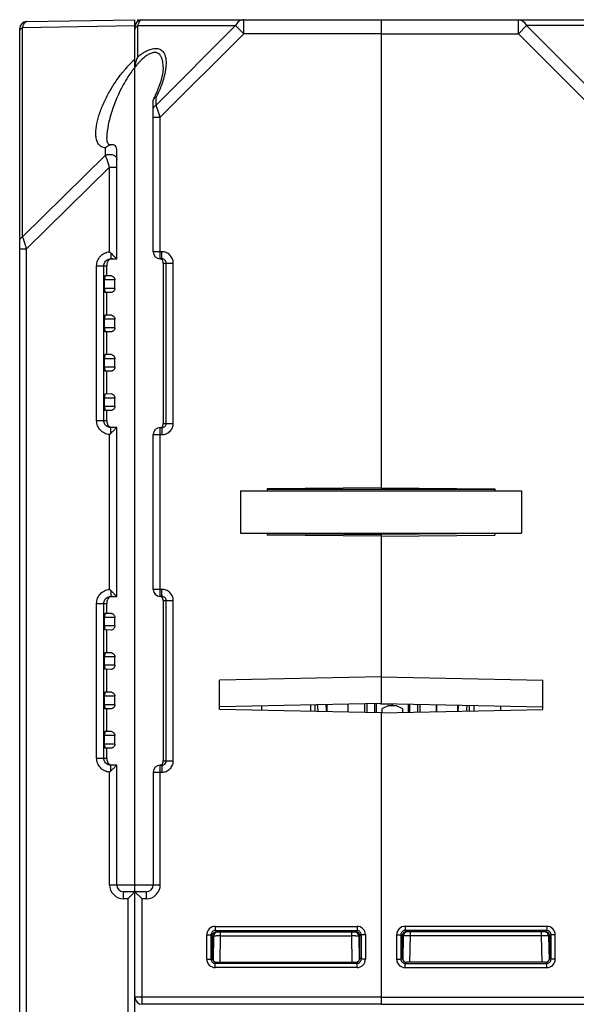
# Model space of a CAD drawing. Units: millimetres. Extents: x 16 to 639, y 16 to 539.
# Drawn here: x 212 to 252, y 456 to 526 of the extents above; entities that cross this region are included whole.
import ezdxf

# ---------------------------------------------------------------- set-up
doc = ezdxf.new("R2010")
doc.units = ezdxf.units.MM
doc.header["$LTSCALE"] = 35.851852
doc.layers.get('0').update_dxf_attribs({"linetype": 'CONTINUOUS'})
for name, color, linetype in [('AXIS', 7, 'CONTINUOUS'), ('CURVE', 7, 'CONTINUOUS'), ('EDGE_FEAT', 7, 'CONTINUOUS')]:
    doc.layers.add(name, color=color, linetype=linetype)

msp = doc.modelspace()

# ---------------------------------------------------------------- linework, layer by layer
at = {"color": 7, "linetype": 'Continuous'}
for p, q in [((238.105, 526.195), (238.105, 492.92)), ((238.105, 526.195), (255.105, 526.195)), ((247.873, 525.195), (247.873, 526.195)), ((248.451, 525.773), (247.873, 525.195)), ((248.451, 525.773), (254.094, 520.129)), ((255.394, 525.773), (248.451, 525.773)), ((238.105, 525.195), (247.873, 525.195)), ((247.873, 525.195), (253.805, 519.263)), ((212.405, 383.949), (212.405, 510.195)), ((212.897, 383.742), (212.897, 509.906)), ((218.605, 507.983), (218.605, 508.695)), ((218.447, 507.095), (218.447, 507.695)), ((219.175, 507.695), (218.447, 507.695)), ((218.935, 507.989), (218.472, 507.981)), ((219.175, 507.095), (219.175, 507.695)), ((219.175, 507.095), (218.447, 507.095)), ((218.935, 506.802), (218.472, 506.81)), ((218.605, 505.183), (218.605, 506.808)), ((218.447, 504.295), (218.447, 504.895)), ((219.175, 504.895), (218.447, 504.895)), ((218.935, 505.189), (218.472, 505.181)), ((219.175, 504.295), (219.175, 504.895)), ((219.175, 504.295), (218.447, 504.295)), ((218.935, 504.002), (218.472, 504.01)), ((218.605, 502.383), (218.605, 504.008)), ((218.447, 501.495), (218.447, 502.095)), ((219.175, 502.095), (218.447, 502.095)), ((218.935, 502.389), (218.472, 502.381)), ((219.175, 501.495), (219.175, 502.095)), ((219.175, 501.495), (218.447, 501.495)), ((218.935, 501.202), (218.472, 501.21)), ((218.605, 499.583), (218.605, 501.208)), ((218.447, 498.695), (218.447, 499.295)), ((219.175, 499.295), (218.447, 499.295)), ((218.935, 499.589), (218.472, 499.581)), ((219.175, 498.695), (219.175, 499.295)), ((219.175, 498.695), (218.447, 498.695)), ((218.935, 498.402), (218.472, 498.41)), ((218.605, 497.695), (218.605, 498.408)), ((238.105, 492.92), (230.005, 492.849)), ((230.005, 492.849), (230.005, 492.695)), ((238.105, 492.92), (246.205, 492.849)), ((246.205, 492.849), (246.205, 492.695)), ((228.105, 492.695), (228.105, 489.695)), ((228.105, 492.695), (248.105, 492.695)), ((246.205, 492.793), (230.005, 492.793)), ((248.105, 492.695), (248.105, 489.695)), ((228.105, 489.695), (248.105, 489.695)), ((230.005, 489.695), (230.005, 489.542)), ((238.105, 489.471), (230.005, 489.542)), ((230.006, 489.67), (238.105, 489.6)), ((238.105, 489.695), (238.105, 477.584)), ((238.105, 489.471), (246.205, 489.542)), ((246.205, 489.695), (246.205, 489.542)), ((218.605, 483.983), (218.605, 484.695)), ((218.935, 483.989), (218.472, 483.981)), ((218.447, 483.095), (218.447, 483.695)), ((219.175, 483.695), (218.447, 483.695)), ((219.175, 483.095), (218.447, 483.095)), ((219.175, 483.095), (219.175, 483.695)), ((218.935, 482.802), (218.472, 482.81)), ((218.605, 481.183), (218.605, 482.808)), ((218.935, 481.189), (218.472, 481.181)), ((218.447, 480.295), (218.447, 480.895)), ((219.175, 480.895), (218.447, 480.895)), ((219.175, 480.295), (218.447, 480.295)), ((219.175, 480.295), (219.175, 480.895)), ((218.935, 480.002), (218.472, 480.01)), ((218.605, 478.383), (218.605, 480.008)), ((238.105, 479.466), (226.605, 479.235)), ((226.605, 477.156), (226.605, 479.235)), ((238.105, 479.466), (249.605, 479.235)), ((249.605, 477.156), (249.605, 479.235)), ((218.935, 478.389), (218.472, 478.381)), ((218.447, 477.495), (218.447, 478.095)), ((219.175, 478.095), (218.447, 478.095)), ((219.175, 477.495), (218.447, 477.495)), ((219.175, 477.495), (219.175, 478.095)), ((238.105, 477.584), (226.605, 477.352)), ((233.405, 477.489), (233.405, 477.019)), ((235.755, 477.536), (235.755, 476.972)), ((238.105, 477.584), (249.605, 477.352)), ((242.055, 477.004), (242.055, 477.504)), ((218.935, 477.202), (218.472, 477.21)), ((218.605, 475.583), (218.605, 477.208)), ((238.105, 476.924), (226.605, 477.156)), ((238.105, 476.924), (249.605, 477.156)), ((238.105, 476.924), (238.105, 456.195)), ((246.605, 477.413), (246.605, 477.096)), ((218.935, 475.589), (218.472, 475.581)), ((218.447, 474.695), (218.447, 475.295)), ((219.175, 475.295), (218.447, 475.295)), ((219.175, 474.695), (218.447, 474.695)), ((219.175, 474.695), (219.175, 475.295)), ((218.935, 474.402), (218.472, 474.41)), ((218.605, 473.695), (218.605, 474.408)), ((239.814, 461.736), (239.814, 461.436)), ((249.896, 461.736), (239.814, 461.736)), ((239.814, 461.436), (239.905, 461.345)), ((249.896, 461.436), (239.814, 461.436)), ((249.805, 461.345), (239.905, 461.345)), ((240.19, 461.051), (240.19, 461.345)), ((249.521, 461.051), (249.521, 461.345)), ((249.896, 461.436), (249.805, 461.345)), ((249.896, 461.736), (249.896, 461.436)), ((239.214, 461.136), (239.214, 459.405)), ((239.214, 461.136), (239.514, 461.136)), ((239.514, 461.136), (239.514, 459.405)), ((239.514, 461.136), (239.605, 461.045)), ((239.605, 461.045), (239.607, 461.045)), ((239.606, 459.496), (239.607, 461.045)), ((239.69, 461.051), (239.66, 459.335)), ((240.158, 459.196), (240.19, 461.051)), ((249.521, 461.051), (240.19, 461.051)), ((249.553, 459.196), (249.521, 461.051)), ((250.021, 461.051), (250.051, 459.333)), ((250.103, 461.045), (250.021, 461.045)), ((250.196, 461.136), (250.105, 461.045)), ((250.105, 461.045), (250.105, 459.495)), ((250.196, 459.405), (250.196, 461.136)), ((250.496, 461.136), (250.196, 461.136)), ((250.496, 459.405), (250.496, 461.136)), ((239.214, 459.405), (239.514, 459.405)), ((239.514, 459.405), (239.606, 459.496)), ((250.105, 459.495), (250.048, 459.496)), ((250.196, 459.405), (250.105, 459.495)), ((250.496, 459.405), (250.196, 459.405)), ((239.814, 459.105), (239.906, 459.196)), ((239.814, 458.805), (239.814, 459.105)), ((239.814, 459.105), (249.896, 459.105)), ((239.814, 458.805), (249.896, 458.805)), ((249.805, 459.196), (239.906, 459.196)), ((249.896, 459.105), (249.805, 459.196)), ((249.896, 458.805), (249.896, 459.105)), ((238.105, 456.695), (255.605, 456.695)), ((238.105, 456.195), (255.105, 456.195))]:
    msp.add_line(p, q, dxfattribs=at)
for centre, radius, start, end in [((239.814, 461.136), 0.6, 89.99874, 180.00106), ((239.814, 461.136), 0.3, 89.97734, 180.02266), ((239.99, 461.045), 0.3, 90, 179), ((249.721, 461.045), 0.3, 0, 90), ((249.896, 461.136), 0.6, 359.99874, 90.00106), ((249.896, 461.136), 0.3, 359.97734, 90.02266), ((239.896, 461.045), 0.291, 175.79498, 179.98218), ((239.902, 461.048), 0.296, 143.866, 153.86187), ((239.906, 461.045), 0.301, 125.815, 143.80045), ((239.903, 461.049), 0.296, 116.35907, 125.74855), ((239.734, 417.792), 43.261, 89.39622, 89.7397), ((249.923, 424.761), 36.292, 90.14447, 90.63597), ((239.814, 459.404), 0.6, 179.99874, 270.00106), ((239.814, 459.404), 0.3, 179.97734, 270.02266), ((249.896, 459.404), 0.6, 269.99874, 0.00106), ((249.896, 459.404), 0.3, 269.97734, 0.02266)]:
    msp.add_arc(centre, radius, start, end, dxfattribs=at)
for centre, major_axis, ratio, start_param, end_param in [((218.472, 507.695), (0, 0.285), 0.087489, 0.001527, 1.570796), ((218.472, 507.095), (0, 0.285), 0.087489, -4.712389, -3.14312), ((218.472, 504.895), (0, 0.285), 0.087489, 0.001527, 1.570796), ((218.472, 504.295), (0, 0.285), 0.087489, -4.712389, -3.14312), ((218.472, 502.095), (0, 0.285), 0.087489, 0.001527, 1.570796), ((218.472, 501.495), (0, 0.285), 0.087489, -4.712389, -3.14312), ((218.472, 499.295), (0, 0.285), 0.087489, 0.001527, 1.570796), ((218.472, 498.695), (0, 0.285), 0.087489, -4.712389, -3.14312), ((218.472, 483.695), (0, 0.285), 0.087489, 0.001527, 1.570796), ((218.472, 483.095), (0, 0.285), 0.087489, -4.712389, -3.14312), ((218.472, 480.895), (0, 0.285), 0.087489, 0.001527, 1.570796), ((218.472, 480.295), (0, 0.285), 0.087489, -4.712389, -3.14312), ((218.472, 478.095), (0, 0.285), 0.087489, 0.001527, 1.570796), ((218.472, 477.495), (0, 0.285), 0.087489, -4.712389, -3.14312), ((218.472, 475.295), (0, 0.285), 0.087489, 0.001527, 1.570796), ((218.472, 474.695), (0, 0.285), 0.087489, -4.712389, -3.14312), ((239.907, 461.045), (0.255, 0.158), 0.999659, 1.017131, 2.587927), ((239.906, 459.496), (0.158, 0.255), 0.999319, -4.158754, -2.588262), ((249.805, 459.496), (0.255, -0.158), 0.999319, -1.017161, 0.553331)]:
    msp.add_ellipse(centre, major_axis=major_axis, ratio=ratio, start_param=start_param, end_param=end_param, dxfattribs=at)
for points, knots in [([(247.873, 526.195), (247.93, 526.195), (248.047, 526.175), (248.269, 526.054), (248.391, 525.892), (248.451, 525.773)], [0, 0, 0, 0, 0.226593, 0.465195, 1, 1, 1, 1]), ([(218.935, 507.989), (218.991, 507.99), (219.12, 507.91), (219.175, 507.774), (219.175, 507.695)], [0, 0, 0, 0, 0.415754, 1, 1, 1, 1]), ([(219.175, 507.095), (219.175, 507.017), (219.12, 506.881), (218.991, 506.801), (218.935, 506.802)], [0, 0, 0, 0, 0.584247, 1, 1, 1, 1]), ([(218.935, 505.189), (218.991, 505.19), (219.12, 505.11), (219.175, 504.974), (219.175, 504.895)], [0, 0, 0, 0, 0.415754, 1, 1, 1, 1]), ([(219.175, 504.295), (219.175, 504.217), (219.12, 504.081), (218.991, 504.001), (218.935, 504.002)], [0, 0, 0, 0, 0.584247, 1, 1, 1, 1]), ([(218.935, 502.389), (218.991, 502.39), (219.12, 502.31), (219.175, 502.174), (219.175, 502.095)], [0, 0, 0, 0, 0.415754, 1, 1, 1, 1]), ([(219.175, 501.495), (219.175, 501.417), (219.12, 501.281), (218.991, 501.201), (218.935, 501.202)], [0, 0, 0, 0, 0.584247, 1, 1, 1, 1]), ([(218.935, 499.589), (218.991, 499.59), (219.12, 499.51), (219.175, 499.374), (219.175, 499.295)], [0, 0, 0, 0, 0.415754, 1, 1, 1, 1]), ([(219.175, 498.695), (219.175, 498.617), (219.12, 498.481), (218.991, 498.401), (218.935, 498.402)], [0, 0, 0, 0, 0.584247, 1, 1, 1, 1]), ([(218.935, 483.989), (218.991, 483.99), (219.12, 483.91), (219.175, 483.774), (219.175, 483.695)], [0, 0, 0, 0, 0.415754, 1, 1, 1, 1]), ([(219.175, 483.095), (219.175, 483.017), (219.12, 482.881), (218.991, 482.801), (218.935, 482.802)], [0, 0, 0, 0, 0.584247, 1, 1, 1, 1]), ([(218.935, 481.189), (218.991, 481.19), (219.12, 481.11), (219.175, 480.974), (219.175, 480.895)], [0, 0, 0, 0, 0.415754, 1, 1, 1, 1]), ([(219.175, 480.295), (219.175, 480.217), (219.12, 480.081), (218.991, 480.001), (218.935, 480.002)], [0, 0, 0, 0, 0.584247, 1, 1, 1, 1]), ([(218.935, 478.389), (218.991, 478.39), (219.12, 478.31), (219.175, 478.174), (219.175, 478.095)], [0, 0, 0, 0, 0.415754, 1, 1, 1, 1]), ([(219.175, 477.495), (219.175, 477.417), (219.12, 477.281), (218.991, 477.201), (218.935, 477.202)], [0, 0, 0, 0, 0.584247, 1, 1, 1, 1]), ([(218.935, 475.589), (218.991, 475.59), (219.12, 475.51), (219.175, 475.374), (219.175, 475.295)], [0, 0, 0, 0, 0.415754, 1, 1, 1, 1]), ([(219.175, 474.695), (219.175, 474.617), (219.12, 474.481), (218.991, 474.401), (218.935, 474.402)], [0, 0, 0, 0, 0.584247, 1, 1, 1, 1]), ([(249.979, 461.287), (249.965, 461.296), (249.911, 461.327), (249.846, 461.341), (249.8, 461.34)], [0, 0, 0, 0, 0.261347, 1, 1, 1, 1]), ([(239.69, 461.051), (239.69, 461.052), (239.679, 461.05), (239.669, 461.053), (239.642, 461.052), (239.624, 461.053), (239.613, 461.053)], [0, 0, 0, 0, 0.064744, 0.255478, 0.569355, 1, 1, 1, 1]), ([(239.931, 461.053), (239.897, 461.053), (239.85, 461.053), (239.792, 461.053), (239.757, 461.053), (239.73, 461.052), (239.708, 461.053), (239.699, 461.05), (239.69, 461.052), (239.69, 461.051)], [0, 0, 0, 0, 0.414798, 0.58719, 0.732316, 0.847781, 0.931708, 0.982669, 1, 1, 1, 1]), ([(249.982, 461.052), (249.973, 461.052), (249.923, 461.053), (249.873, 461.053), (249.832, 461.053)], [0, 0, 0, 0, 0.185449, 1, 1, 1, 1]), ([(250.105, 461.045), (250.105, 461.096), (250.08, 461.191), (250.014, 461.262), (249.979, 461.287)], [0, 0, 0, 0, 0.536917, 1, 1, 1, 1]), ([(250.02, 461.051), (250.017, 461.052), (250.004, 461.051), (249.991, 461.052), (249.982, 461.052)], [0, 0, 0, 0, 0.289085, 1, 1, 1, 1])]:
    msp.add_open_spline(points, degree=3, knots=knots, dxfattribs=at)
for points in [[(239.905, 461.345), (239.859, 461.345), (239.812, 461.334), (239.771, 461.314)], [(239.636, 461.178), (239.619, 461.144), (239.609, 461.105), (239.606, 461.067)]]:
    msp.add_open_spline(points, degree=3, dxfattribs=at)
at = {"layer": 'AXIS', "color": 7, "linetype": 'Continuous'}
for p, q in [((220.778, 526.195), (220.776, 526.065)), ((220.778, 526.195), (221.105, 526.195)), ((221.905, 485.695), (221.905, 496.695)), ((246.204, 489.67), (238.105, 489.6)), ((234.255, 477.506), (234.255, 477.002)), ((235.755, 477.536), (235.755, 476.972))]:
    msp.add_line(p, q, dxfattribs=at)
at = {"layer": 'CURVE', "color": 40, "linetype": 'Continuous'}
msp.add_line((238.905, 477.431), (238.905, 477.567), dxfattribs=at)
at = {"layer": 'EDGE_FEAT', "color": 7, "linetype": 'Continuous'}
for p, q in [((212.617, 525.643), (220.605, 525.783)), ((212.897, 526.061), (220.605, 526.195)), ((220.605, 376.195), (220.605, 526.195)), ((220.817, 523.568), (220.817, 525.773)), ((220.817, 525.773), (227.76, 525.773)), ((221.105, 526.195), (238.105, 526.195)), ((227.76, 525.773), (222.117, 520.129)), ((227.76, 525.773), (228.337, 525.195)), ((228.337, 526.195), (228.327, 526.195)), ((228.337, 525.195), (228.337, 526.195)), ((238.105, 526.195), (238.105, 525.195)), ((212.405, 509.906), (212.405, 525.561)), ((212.617, 510.759), (212.617, 525.643)), ((228.337, 525.195), (222.405, 519.263)), ((238.105, 525.195), (228.337, 525.195)), ((222.605, 522.823), (222.605, 522.829)), ((221.924, 520.548), (221.905, 520.471)), ((221.905, 509.695), (221.905, 520.471)), ((222.117, 520.129), (222.117, 520.683)), ((222.405, 519.263), (222.117, 520.129)), ((221.905, 519.263), (222.405, 519.263)), ((222.405, 509.195), (222.405, 519.263)), ((218.605, 517.829), (218.605, 517.829)), ((218.517, 516.556), (218.517, 517.083)), ((219.305, 509.195), (219.305, 516.973)), ((218.517, 516.556), (212.617, 510.759)), ((218.797, 515.704), (212.897, 509.906)), ((218.797, 509.692), (218.797, 515.704)), ((218.797, 515.704), (219.305, 515.704)), ((212.405, 509.906), (212.897, 509.906)), ((222.523, 509.695), (221.905, 509.695)), ((222.523, 509.195), (222.523, 509.695)), ((218.889, 509.195), (219.305, 509.195)), ((222.523, 509.195), (222.405, 509.195)), ((217.878, 497.695), (217.878, 508.695)), ((217.878, 508.695), (218.605, 508.695)), ((218.385, 497.695), (218.385, 508.695)), ((218.605, 508.74), (218.605, 508.695)), ((222.605, 508.895), (222.605, 497.495)), ((222.605, 508.895), (223.326, 508.895)), ((222.828, 497.495), (222.828, 508.895)), ((223.326, 497.495), (223.326, 508.895)), ((217.878, 497.695), (218.605, 497.695)), ((218.605, 497.695), (218.605, 497.651)), ((219.305, 497.195), (218.889, 497.195)), ((219.305, 485.195), (219.305, 497.195)), ((222.405, 485.195), (222.405, 497.195)), ((222.405, 497.195), (222.523, 497.195)), ((222.523, 497.195), (222.523, 496.695)), ((222.605, 497.495), (223.326, 497.495)), ((218.797, 485.692), (218.797, 496.699)), ((219.046, 496.943), (219.095, 496.992)), ((221.905, 496.695), (222.523, 496.695)), ((218.889, 485.195), (219.305, 485.195)), ((222.523, 485.695), (221.905, 485.695)), ((222.523, 485.195), (222.405, 485.195)), ((222.523, 485.195), (222.523, 485.695)), ((217.878, 473.695), (217.878, 484.695)), ((217.878, 484.695), (218.605, 484.695)), ((218.385, 473.695), (218.385, 484.695)), ((218.605, 484.74), (218.605, 484.695)), ((222.605, 484.895), (222.605, 473.495)), ((222.605, 484.895), (223.326, 484.895)), ((222.828, 473.495), (222.828, 484.895)), ((223.326, 473.495), (223.326, 484.895)), ((233.105, 477.025), (233.105, 477.483)), ((236.951, 476.948), (236.951, 477.561)), ((237.115, 476.944), (237.115, 477.564)), ((237.647, 477.575), (237.647, 476.934)), ((237.755, 477.577), (237.755, 476.931)), ((238.104, 477.567), (238.956, 477.567)), ((238.655, 477.432), (238.155, 477.201)), ((238.655, 477.432), (239.155, 477.432)), ((238.905, 477.568), (238.905, 477.432)), ((239.655, 477.201), (239.155, 477.432)), ((240.055, 476.964), (240.055, 477.545)), ((240.164, 476.966), (240.164, 477.542)), ((240.696, 477.532), (240.696, 476.977)), ((240.86, 477.528), (240.86, 476.98)), ((242.055, 477.504), (242.055, 477.004)), ((243.555, 477.474), (243.555, 477.034)), ((244.405, 477.051), (244.405, 477.457)), ((244.705, 477.451), (244.705, 477.057)), ((229.605, 477.413), (229.605, 477.096)), ((238.105, 476.924), (238.105, 456.195)), ((238.155, 477.201), (238.155, 476.925)), ((239.655, 476.956), (239.655, 477.201)), ((217.878, 473.695), (218.605, 473.695)), ((218.605, 473.695), (218.605, 473.651)), ((222.605, 473.495), (223.326, 473.495)), ((218.797, 464.695), (218.797, 472.699)), ((219.305, 473.195), (218.889, 473.195)), ((219.046, 472.943), (219.095, 472.992)), ((219.305, 464.695), (219.305, 473.195)), ((221.905, 472.695), (221.905, 464.695)), ((221.905, 472.695), (222.523, 472.695)), ((222.405, 464.695), (222.405, 473.195)), ((222.405, 473.195), (222.523, 473.195)), ((222.523, 473.195), (222.523, 472.695)), ((218.797, 464.695), (222.405, 464.695)), ((221.405, 464.195), (219.805, 464.195)), ((220.605, 464.195), (221.105, 463.695)), ((221.405, 464.195), (221.405, 463.695)), ((220.097, 463.695), (219.797, 463.695)), ((220.097, 463.695), (220.129, 463.728)), ((220.097, 463.695), (220.097, 439.695)), ((221.105, 456.195), (221.105, 463.695)), ((221.405, 463.695), (221.105, 463.695)), ((226.314, 461.736), (226.314, 461.436)), ((226.314, 461.736), (236.396, 461.736)), ((226.314, 461.436), (226.405, 461.345)), ((226.314, 461.436), (236.396, 461.436)), ((226.405, 461.345), (236.305, 461.345)), ((226.69, 461.051), (226.69, 461.345)), ((236.021, 461.051), (236.021, 461.345)), ((236.396, 461.436), (236.305, 461.345)), ((236.396, 461.736), (236.396, 461.436)), ((225.714, 459.405), (225.714, 461.136)), ((225.714, 461.136), (226.014, 461.136)), ((226.014, 459.405), (226.014, 461.136)), ((226.014, 461.136), (226.105, 461.045)), ((226.105, 461.045), (226.105, 459.495)), ((226.108, 461.045), (226.19, 461.045)), ((226.19, 461.051), (226.16, 459.333)), ((226.658, 459.196), (226.69, 461.051)), ((226.69, 461.051), (236.021, 461.051)), ((236.053, 459.196), (236.021, 461.051)), ((236.521, 461.051), (236.55, 459.335)), ((236.604, 459.496), (236.604, 461.045)), ((236.605, 461.045), (236.604, 461.045)), ((236.696, 461.136), (236.605, 461.045)), ((236.696, 461.136), (236.696, 459.405)), ((236.996, 461.136), (236.696, 461.136)), ((236.996, 461.136), (236.996, 459.405)), ((225.714, 459.405), (226.014, 459.405)), ((226.014, 459.405), (226.105, 459.495)), ((226.105, 459.495), (226.163, 459.496)), ((236.696, 459.405), (236.604, 459.496)), ((236.996, 459.405), (236.696, 459.405)), ((226.314, 459.105), (226.405, 459.196)), ((226.314, 458.805), (226.314, 459.105)), ((236.396, 459.105), (226.314, 459.105)), ((236.396, 458.805), (226.314, 458.805)), ((226.405, 459.196), (236.304, 459.196)), ((236.396, 459.105), (236.304, 459.196)), ((236.396, 458.805), (236.396, 459.105)), ((238.105, 456.695), (220.605, 456.695)), ((238.105, 456.195), (221.105, 456.195))]:
    msp.add_line(p, q, dxfattribs=at)
for points in [[(222.605, 522.823), (222.579, 522.473), (222.438, 521.832), (222.16, 521.06), (221.924, 520.548)], [(218.92, 517.301), (218.796, 517.296), (218.739, 517.316), (218.692, 517.37), (218.631, 517.543), (218.605, 517.829)]]:
    msp.add_lwpolyline(points, dxfattribs=at)
for centre, radius, start, end in [((212.905, 525.561), 0.5, 91, 180), ((221.105, 525.695), 0.5, 90, 175.23185), ((221.105, 526.071), 0.125, 90.0113, 94.70839), ((225.843, 517.605), 7.806, 135.11214, 139.12579), ((225.185, 518.249), 6.886, 134.25237, 135.04272), ((224.907, 518.536), 6.486, 132.52058, 134.26154), ((224.637, 518.829), 6.087, 131.47271, 132.51276), ((225.487, 518.926), 6.25, 139.78282, 141.35854), ((222.178, 522.768), 1.577, 166.13726, 167.61674), ((222.204, 522.761), 1.604, 164.53922, 166.13685), ((222.238, 522.752), 1.64, 162.11267, 164.53609), ((222.255, 522.746), 1.658, 161.19297, 162.11815), ((225.132, 519.225), 5.787, 139.33987, 139.76742), ((224.762, 519.546), 5.297, 137.1308, 139.36546), ((226.745, 516.812), 9.007, 139.06246, 140.66966), ((221.641, 522.829), 1.036, 178.81961, 179.99583), ((228.763, 516.636), 10.251, 147.59379, 151.27107), ((216.847, 507.571), 2.881, 45.10476, 47.416), ((222.405, 509.695), 0.5, 180, 270), ((262.202, 553.032), 61.336, 225.0656, 225.33009), ((247.383, 538.048), 40.262, 225.33624, 225.45918), ((255.615, 459.983), 51.994, 134.48737, 134.61939), ((222.405, 496.695), 0.5, 90, 180), ((216.845, 498.822), 2.883, 312.58506, 314.89418), ((260.797, 454.773), 59.342, 134.71353, 134.93835), ((216.847, 483.571), 2.881, 45.10476, 47.416), ((262.202, 529.032), 61.336, 225.0656, 225.33009), ((247.383, 514.048), 40.262, 225.33624, 225.45918), ((222.405, 485.695), 0.5, 180, 270), ((226.276, 476.538), 7.38, 3.7065, 7.43518), ((226.435, 476.538), 7.82, 3.40775, 7.10171), ((251.375, 476.538), 7.82, 173.13646, 176.35493), ((251.534, 476.538), 7.379, 172.81741, 176.04205), ((216.845, 474.822), 2.883, 312.58506, 314.89418), ((260.797, 430.773), 59.342, 134.71353, 134.93835), ((255.615, 435.983), 51.994, 134.48737, 134.61939), ((222.405, 472.695), 0.5, 90, 180), ((219.797, 464.695), 1, 180.00006, 270), ((219.805, 464.695), 0.5, 180, 270), ((221.405, 464.695), 1, 270, 360), ((221.405, 464.695), 0.5, 270, 360), ((226.314, 461.136), 0.6, 89.99894, 180.00126), ((226.314, 461.136), 0.3, 89.97734, 180.02266), ((226.49, 461.045), 0.3, 90, 180), ((236.221, 461.045), 0.3, 1, 90), ((236.396, 461.136), 0.6, 359.99894, 90.00126), ((236.396, 461.136), 0.3, 359.97734, 90.02266), ((226.287, 424.761), 36.292, 89.36403, 89.85553), ((236.476, 417.792), 43.261, 90.2603, 90.60378), ((236.308, 461.049), 0.296, 54.25145, 63.64093), ((236.304, 461.045), 0.301, 36.19955, 54.185), ((236.308, 461.048), 0.296, 26.13813, 36.134), ((236.315, 461.045), 0.291, 0.01782, 4.20502), ((226.314, 459.404), 0.6, 179.99894, 270.00126), ((226.314, 459.404), 0.3, 179.97734, 270.02266), ((236.396, 459.404), 0.6, 269.99894, 0.00126), ((236.396, 459.404), 0.3, 269.97734, 0.02266), ((221.105, 456.695), 0.5, 180, 270)]:
    msp.add_arc(centre, radius, start, end, dxfattribs=at)
for centre, major_axis, ratio, start_param, end_param in [((237.492, 479.067), (-0.703, 1.481), 0.341999, -3.423276, -3.302468), ((236.304, 461.045), (0.255, -0.158), 0.999659, 0.553666, 2.124462), ((226.405, 459.496), (0.255, 0.158), 0.999319, 2.588262, 4.158754), ((236.304, 459.496), (-0.158, 0.255), 0.999319, -3.694923, -2.124432)]:
    msp.add_ellipse(centre, major_axis=major_axis, ratio=ratio, start_param=start_param, end_param=end_param, dxfattribs=at)
for points, knots in [([(212.617, 525.643), (212.631, 525.704), (212.665, 525.812), (212.737, 525.966), (212.834, 526.06), (212.897, 526.061)], [0, 0, 0, 0, 0.357081, 0.639627, 1, 1, 1, 1]), ([(220.703, 525.694), (220.711, 525.702), (220.746, 525.732), (220.785, 525.757), (220.817, 525.773)], [0, 0, 0, 0, 0.240775, 1, 1, 1, 1]), ([(220.817, 525.773), (220.832, 525.833), (220.865, 525.94), (220.938, 526.095), (221.031, 526.19), (221.095, 526.195)], [0, 0, 0, 0, 0.353615, 0.635022, 1, 1, 1, 1]), ([(228.327, 526.195), (228.214, 526.193), (227.969, 526.096), (227.819, 525.89), (227.76, 525.773)], [0, 0, 0, 0, 0.462342, 1, 1, 1, 1]), ([(212.405, 525.355), (212.405, 525.412), (212.453, 525.537), (212.557, 525.613), (212.617, 525.643)], [0, 0, 0, 0, 0.462035, 1, 1, 1, 1]), ([(220.605, 525.484), (220.605, 525.52), (220.616, 525.57), (220.639, 525.613), (220.646, 525.623)], [0, 0, 0, 0, 0.740651, 1, 1, 1, 1]), ([(220.817, 523.568), (220.889, 523.625), (221.035, 523.735), (221.296, 523.904), (221.595, 524.057), (221.926, 524.156), (222.232, 524.16), (222.408, 524.086), (222.477, 524.036)], [0, 0, 0, 0, 0.15098, 0.298716, 0.509296, 0.69854, 0.860242, 1, 1, 1, 1]), ([(222.476, 523.552), (222.448, 523.61), (222.379, 523.719), (222.22, 523.84), (222.01, 523.879), (221.779, 523.831), (221.543, 523.718), (221.229, 523.5), (221.015, 523.295), (220.88, 523.149)], [0, 0, 0, 0, 0.098511, 0.194242, 0.29665, 0.415031, 0.549726, 0.695197, 1, 1, 1, 1]), ([(222.477, 524.036), (222.559, 523.977), (222.678, 523.831), (222.771, 523.58), (222.829, 523.23), (222.817, 522.955), (222.795, 522.769)], [0, 0, 0, 0, 0.22253, 0.399076, 0.587768, 1, 1, 1, 1]), ([(222.605, 522.829), (222.605, 522.958), (222.591, 523.204), (222.527, 523.446), (222.476, 523.552)], [0, 0, 0, 0, 0.522604, 1, 1, 1, 1]), ([(218.517, 517.083), (218.414, 517.087), (218.213, 517.133), (217.99, 517.341), (217.868, 517.617), (217.795, 518.051), (217.844, 518.657), (218.035, 519.411), (218.334, 520.193), (218.727, 520.984), (219.205, 521.771), (219.576, 522.275), (219.777, 522.52)], [0, 0, 0, 0, 0.049059, 0.093806, 0.140256, 0.190657, 0.302804, 0.427296, 0.560946, 0.701802, 0.848536, 1, 1, 1, 1]), ([(222.795, 522.769), (222.783, 522.666), (222.713, 522.231), (222.584, 521.807), (222.467, 521.493)], [0, 0, 0, 0, 0.236988, 1, 1, 1, 1]), ([(219.773, 521.563), (219.441, 520.958), (219.031, 520.022), (218.688, 518.753), (218.605, 518.13), (218.605, 517.829)], [0, 0, 0, 0, 0.525036, 0.771331, 1, 1, 1, 1]), ([(222.467, 521.493), (222.442, 521.425), (222.335, 521.151), (222.214, 520.883), (222.117, 520.683)], [0, 0, 0, 0, 0.244974, 1, 1, 1, 1]), ([(221.905, 519.841), (221.905, 519.898), (221.953, 520.023), (222.057, 520.1), (222.117, 520.129)], [0, 0, 0, 0, 0.46205, 1, 1, 1, 1]), ([(222.117, 520.683), (222.094, 520.677), (222.02, 520.652), (221.949, 520.599), (221.924, 520.548)], [0, 0, 0, 0, 0.288437, 1, 1, 1, 1]), ([(218.92, 517.301), (218.884, 517.295), (218.734, 517.255), (218.6, 517.165), (218.517, 517.083)], [0, 0, 0, 0, 0.239102, 1, 1, 1, 1]), ([(218.517, 516.556), (218.595, 516.595), (218.772, 516.637), (219.03, 516.601), (219.24, 516.478), (219.305, 516.333), (219.305, 516.267)], [0, 0, 0, 0, 0.272218, 0.549399, 0.794764, 1, 1, 1, 1]), ([(219.305, 516.973), (219.305, 517.025), (219.29, 517.125), (219.205, 517.25), (219.068, 517.312), (218.969, 517.309), (218.92, 517.301)], [0, 0, 0, 0, 0.262215, 0.506069, 0.745284, 1, 1, 1, 1]), ([(218.797, 515.704), (218.77, 515.784), (218.676, 516.068), (218.583, 516.352), (218.517, 516.556)], [0, 0, 0, 0, 0.282873, 1, 1, 1, 1]), ([(212.405, 510.47), (212.405, 510.528), (212.453, 510.653), (212.557, 510.729), (212.617, 510.759)], [0, 0, 0, 0, 0.46205, 1, 1, 1, 1]), ([(212.897, 509.906), (212.87, 509.987), (212.776, 510.271), (212.683, 510.555), (212.617, 510.759)], [0, 0, 0, 0, 0.282853, 1, 1, 1, 1]), ([(217.878, 508.695), (217.878, 508.819), (217.925, 509.068), (218.126, 509.388), (218.429, 509.615), (218.674, 509.682), (218.797, 509.692)], [0, 0, 0, 0, 0.250137, 0.50011, 0.749985, 1, 1, 1, 1]), ([(223.326, 508.895), (223.326, 509), (223.284, 509.211), (223.105, 509.477), (222.838, 509.654), (222.627, 509.695), (222.523, 509.695)], [0, 0, 0, 0, 0.25017, 0.500184, 0.750098, 1, 1, 1, 1]), ([(218.385, 508.695), (218.385, 508.79), (218.441, 508.982), (218.594, 509.112), (218.68, 509.15)], [0, 0, 0, 0, 0.5003, 1, 1, 1, 1]), ([(218.642, 508.953), (218.635, 508.938), (218.611, 508.869), (218.605, 508.796), (218.605, 508.74)], [0, 0, 0, 0, 0.229211, 1, 1, 1, 1]), ([(219.001, 509.195), (218.939, 509.195), (218.821, 509.167), (218.729, 509.09), (218.696, 509.047)], [0, 0, 0, 0, 0.533866, 1, 1, 1, 1]), ([(218.881, 509.612), (218.881, 509.557), (218.881, 509.478), (218.882, 509.379), (218.883, 509.317), (218.885, 509.268), (218.884, 509.228), (218.889, 509.212), (218.886, 509.195), (218.889, 509.195)], [0, 0, 0, 0, 0.393868, 0.567105, 0.716256, 0.837267, 0.926359, 0.981085, 1, 1, 1, 1]), ([(219.305, 509.195), (219.301, 509.199), (219.244, 509.248), (219.192, 509.303), (219.143, 509.351)], [0, 0, 0, 0, 0.081867, 1, 1, 1, 1]), ([(222.605, 508.895), (222.605, 508.935), (222.605, 509.004), (222.561, 509.121), (222.486, 509.178), (222.432, 509.19)], [0, 0, 0, 0, 0.32382, 0.550724, 1, 1, 1, 1]), ([(222.828, 508.895), (222.828, 508.973), (222.761, 509.133), (222.6, 509.195), (222.523, 509.195)], [0, 0, 0, 0, 0.501313, 1, 1, 1, 1]), ([(218.797, 496.699), (218.674, 496.709), (218.429, 496.776), (218.126, 497.003), (217.925, 497.323), (217.878, 497.572), (217.878, 497.695)], [0, 0, 0, 0, 0.250204, 0.500171, 0.750014, 1, 1, 1, 1]), ([(218.68, 497.24), (218.594, 497.279), (218.441, 497.408), (218.385, 497.601), (218.385, 497.695)], [0, 0, 0, 0, 0.49995, 1, 1, 1, 1]), ([(218.605, 497.651), (218.605, 497.554), (218.642, 497.35), (218.821, 497.226), (218.914, 497.205)], [0, 0, 0, 0, 0.501748, 1, 1, 1, 1]), ([(218.881, 496.779), (218.881, 496.834), (218.881, 496.913), (218.882, 497.012), (218.883, 497.074), (218.885, 497.122), (218.884, 497.162), (218.889, 497.179), (218.886, 497.195), (218.889, 497.195)], [0, 0, 0, 0, 0.393868, 0.567105, 0.716257, 0.837268, 0.926359, 0.981085, 1, 1, 1, 1]), ([(219.18, 497.076), (219.197, 497.092), (219.238, 497.133), (219.28, 497.172), (219.305, 497.195)], [0, 0, 0, 0, 0.402471, 1, 1, 1, 1]), ([(222.391, 497.196), (222.433, 497.197), (222.514, 497.224), (222.565, 497.291), (222.58, 497.326)], [0, 0, 0, 0, 0.524829, 1, 1, 1, 1]), ([(222.523, 496.695), (222.627, 496.695), (222.838, 496.737), (223.105, 496.915), (223.284, 497.181), (223.326, 497.391), (223.326, 497.495)], [0, 0, 0, 0, 0.250199, 0.50023, 0.750135, 1, 1, 1, 1]), ([(222.58, 497.326), (222.585, 497.336), (222.605, 497.39), (222.605, 497.449), (222.605, 497.495)], [0, 0, 0, 0, 0.198211, 1, 1, 1, 1]), ([(222.643, 497.22), (222.697, 497.242), (222.792, 497.32), (222.828, 497.438), (222.828, 497.495)], [0, 0, 0, 0, 0.499085, 1, 1, 1, 1]), ([(217.878, 484.695), (217.878, 484.819), (217.925, 485.068), (218.126, 485.388), (218.429, 485.615), (218.674, 485.682), (218.797, 485.692)], [0, 0, 0, 0, 0.250137, 0.50011, 0.749985, 1, 1, 1, 1]), ([(218.385, 484.695), (218.385, 484.79), (218.441, 484.982), (218.594, 485.112), (218.68, 485.15)], [0, 0, 0, 0, 0.5003, 1, 1, 1, 1]), ([(219.001, 485.195), (218.939, 485.195), (218.821, 485.167), (218.729, 485.09), (218.696, 485.047)], [0, 0, 0, 0, 0.533866, 1, 1, 1, 1]), ([(218.881, 485.612), (218.881, 485.557), (218.881, 485.478), (218.882, 485.379), (218.883, 485.317), (218.885, 485.268), (218.884, 485.228), (218.889, 485.212), (218.886, 485.195), (218.889, 485.195)], [0, 0, 0, 0, 0.393868, 0.567105, 0.716256, 0.837267, 0.926359, 0.981085, 1, 1, 1, 1]), ([(219.305, 485.195), (219.301, 485.199), (219.244, 485.248), (219.192, 485.303), (219.143, 485.351)], [0, 0, 0, 0, 0.081867, 1, 1, 1, 1]), ([(222.605, 484.895), (222.605, 484.935), (222.605, 485.004), (222.561, 485.121), (222.486, 485.178), (222.432, 485.19)], [0, 0, 0, 0, 0.32382, 0.550724, 1, 1, 1, 1]), ([(223.326, 484.895), (223.326, 485), (223.284, 485.211), (223.105, 485.477), (222.838, 485.654), (222.627, 485.695), (222.523, 485.695)], [0, 0, 0, 0, 0.25017, 0.500184, 0.750098, 1, 1, 1, 1]), ([(222.828, 484.895), (222.828, 484.973), (222.761, 485.133), (222.6, 485.195), (222.523, 485.195)], [0, 0, 0, 0, 0.501313, 1, 1, 1, 1]), ([(218.642, 484.953), (218.635, 484.938), (218.611, 484.869), (218.605, 484.796), (218.605, 484.74)], [0, 0, 0, 0, 0.229212, 1, 1, 1, 1]), ([(218.797, 472.699), (218.674, 472.709), (218.429, 472.776), (218.126, 473.003), (217.925, 473.323), (217.878, 473.572), (217.878, 473.695)], [0, 0, 0, 0, 0.250204, 0.500171, 0.750014, 1, 1, 1, 1]), ([(218.68, 473.24), (218.594, 473.279), (218.441, 473.408), (218.385, 473.601), (218.385, 473.695)], [0, 0, 0, 0, 0.49995, 1, 1, 1, 1]), ([(218.605, 473.651), (218.605, 473.554), (218.642, 473.35), (218.821, 473.226), (218.914, 473.205)], [0, 0, 0, 0, 0.501756, 1, 1, 1, 1]), ([(222.391, 473.196), (222.433, 473.197), (222.514, 473.224), (222.565, 473.291), (222.58, 473.326)], [0, 0, 0, 0, 0.524829, 1, 1, 1, 1]), ([(222.523, 472.695), (222.627, 472.695), (222.838, 472.737), (223.105, 472.915), (223.284, 473.181), (223.326, 473.391), (223.326, 473.495)], [0, 0, 0, 0, 0.250199, 0.50023, 0.750135, 1, 1, 1, 1]), ([(222.58, 473.326), (222.585, 473.336), (222.605, 473.39), (222.605, 473.449), (222.605, 473.495)], [0, 0, 0, 0, 0.198211, 1, 1, 1, 1]), ([(222.643, 473.22), (222.697, 473.242), (222.792, 473.32), (222.828, 473.438), (222.828, 473.495)], [0, 0, 0, 0, 0.499085, 1, 1, 1, 1]), ([(218.881, 472.779), (218.881, 472.834), (218.881, 472.913), (218.882, 473.012), (218.883, 473.074), (218.885, 473.122), (218.884, 473.162), (218.889, 473.179), (218.886, 473.195), (218.889, 473.195)], [0, 0, 0, 0, 0.393868, 0.567105, 0.716257, 0.837268, 0.926359, 0.981085, 1, 1, 1, 1]), ([(219.18, 473.076), (219.197, 473.092), (219.238, 473.133), (219.28, 473.172), (219.305, 473.195)], [0, 0, 0, 0, 0.402471, 1, 1, 1, 1]), ([(219.797, 463.695), (219.797, 463.759), (219.797, 463.852), (219.798, 463.97), (219.799, 464.045), (219.8, 464.106), (219.801, 464.148), (219.803, 464.172), (219.803, 464.185), (219.805, 464.19), (219.804, 464.195), (219.805, 464.195)], [0, 0, 0, 0, 0.381965, 0.555365, 0.70681, 0.831076, 0.923269, 0.956274, 0.980204, 0.994818, 1, 1, 1, 1]), ([(220.129, 463.728), (220.182, 463.781), (220.339, 463.938), (220.498, 464.093), (220.605, 464.195)], [0, 0, 0, 0, 0.335237, 1, 1, 1, 1]), ([(226.232, 461.287), (226.245, 461.296), (226.3, 461.327), (226.364, 461.341), (226.411, 461.34)], [0, 0, 0, 0, 0.261347, 1, 1, 1, 1]), ([(226.105, 461.045), (226.105, 461.096), (226.13, 461.191), (226.196, 461.262), (226.232, 461.287)], [0, 0, 0, 0, 0.536917, 1, 1, 1, 1]), ([(226.19, 461.051), (226.194, 461.052), (226.207, 461.051), (226.22, 461.052), (226.229, 461.052)], [0, 0, 0, 0, 0.289085, 1, 1, 1, 1]), ([(226.229, 461.052), (226.238, 461.052), (226.288, 461.053), (226.338, 461.053), (226.379, 461.053)], [0, 0, 0, 0, 0.185449, 1, 1, 1, 1]), ([(236.28, 461.053), (236.313, 461.053), (236.36, 461.053), (236.419, 461.053), (236.454, 461.053), (236.481, 461.052), (236.503, 461.053), (236.512, 461.05), (236.521, 461.052), (236.521, 461.051)], [0, 0, 0, 0, 0.414798, 0.58719, 0.732316, 0.847781, 0.931708, 0.982669, 1, 1, 1, 1]), ([(236.521, 461.051), (236.521, 461.052), (236.531, 461.05), (236.542, 461.053), (236.568, 461.052), (236.587, 461.053), (236.598, 461.053)], [0, 0, 0, 0, 0.064744, 0.255478, 0.569355, 1, 1, 1, 1])]:
    msp.add_open_spline(points, degree=3, knots=knots, dxfattribs=at)
for points in [[(228.317, 526.195), (228.324, 526.195), (228.331, 526.195), (228.337, 526.195)], [(220.646, 525.623), (220.662, 525.649), (220.681, 525.673), (220.703, 525.694)], [(220.637, 523.106), (220.619, 523.022), (220.607, 522.936), (220.605, 522.851)], [(220.817, 523.568), (220.764, 523.477), (220.72, 523.38), (220.686, 523.281)], [(220.605, 522.829), (220.427, 522.606), (220.262, 522.371), (220.108, 522.13)], [(218.696, 509.047), (218.674, 509.018), (218.656, 508.986), (218.642, 508.953)], [(218.68, 509.15), (218.745, 509.18), (218.818, 509.195), (218.889, 509.195)], [(218.889, 497.195), (218.818, 497.195), (218.745, 497.211), (218.68, 497.24)], [(222.523, 497.195), (222.564, 497.195), (222.606, 497.204), (222.643, 497.22)], [(218.68, 485.15), (218.745, 485.18), (218.818, 485.195), (218.889, 485.195)], [(218.696, 485.047), (218.674, 485.018), (218.656, 484.986), (218.642, 484.953)], [(218.889, 473.195), (218.818, 473.195), (218.745, 473.211), (218.68, 473.24)], [(222.523, 473.195), (222.564, 473.195), (222.606, 473.204), (222.643, 473.22)], [(236.305, 461.345), (236.351, 461.345), (236.398, 461.334), (236.439, 461.314)], [(236.574, 461.178), (236.591, 461.144), (236.602, 461.105), (236.604, 461.067)]]:
    msp.add_open_spline(points, degree=3, dxfattribs=at)

doc.saveas('drawing.dxf')
